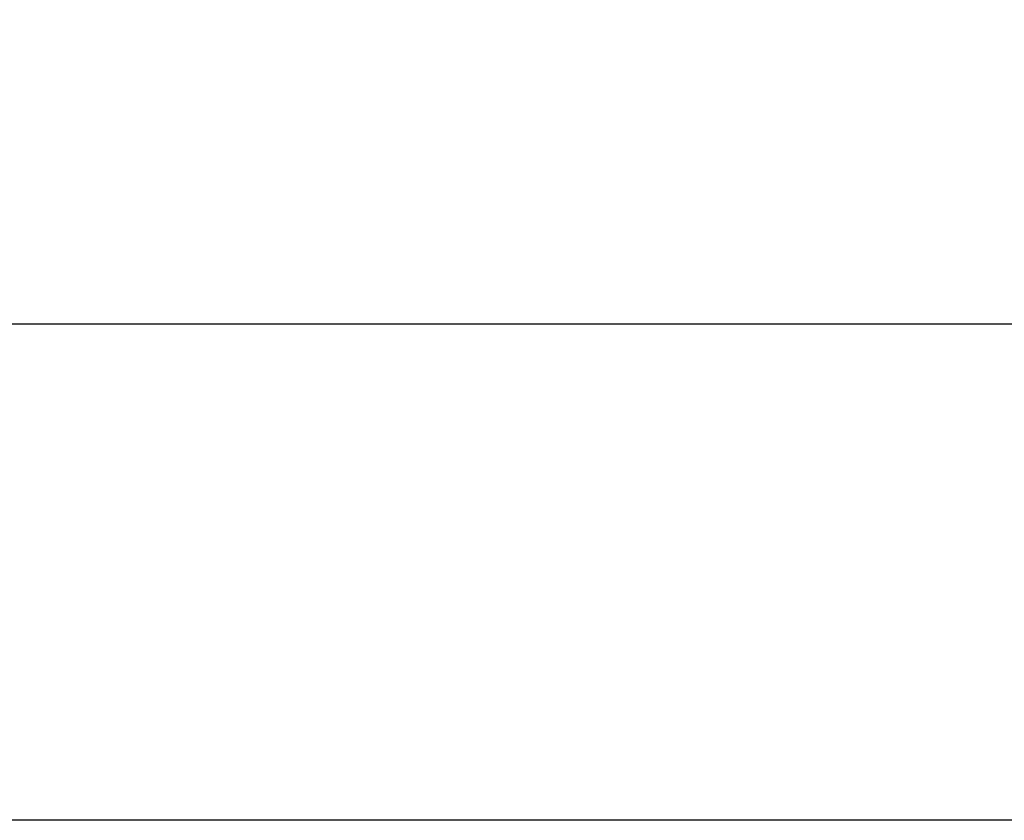
# Model space of a CAD drawing. Extents: x -82 to 2018, y 235 to 3205.
# Drawn here: x 1565 to 1716, y 2574 to 2697 of the extents above; entities that cross this region are included whole.
import ezdxf

# ---------------------------------------------------------------- set-up
doc = ezdxf.new("R2010")
doc.units = 0
doc.header["$LTSCALE"] = 75
doc.header["$MEASUREMENT"] = 0
doc.layers.get('DEFPOINTS').update_dxf_attribs({"linetype": 'CONTINUOUS'})
doc.layers.add('kote', color=152, linetype='CONTINUOUS', lineweight=0)
doc.layers.add('SICHTBAR', color=7, linetype='CONTINUOUS')
doc.styles.get("Standard").update_dxf_attribs({"font": 'SIMPLEX.SHX', "width": 0.8})
doc.dimstyles.new('VARIABEL-ST', dxfattribs={"dimscale": 40, "dimtxt": 7, "dimasz": 2, "dimexe": 1, "dimexo": 1, "dimgap": 0.6, "dimtad": 1, "dimdsep": 46, "dimtxsty": 'Standard', "dimcen": 0, "dimclrd": 256, "dimclre": 256, "dimclrt": 5, "dimadec": 0, "dimazin": 0, "dimtp": 0.1, "dimtm": 0.1, "dimtfac": 0.71, "dimtmove": 0, "dimatfit": 3, "dimfxl": 1, "dimtzin": 0, "dimarcsym": 0})

# ---------------------------------------------------------------- blocks, each defined once
blk = doc.blocks.new('*D67')
at = {"layer": 'DEFPOINTS', "color": 0, "transparency": 16777216}
for p in [(1864.01, 2649.84), (864.01, 2573.62), (1864.01, 2573.62)]:
    blk.add_point(p, dxfattribs=at)
at = {"layer": 'kote', "lineweight": -2, "transparency": 16777216}
for p, q in [((864.01, 2593.62), (864.01, 2669.84)), ((1864.01, 2593.62), (1864.01, 2669.84)), ((904.01, 2649.84), (1824.01, 2649.84))]:
    blk.add_line(p, q, dxfattribs=at)
at = {"layer": 'kote', "transparency": 16777216}
for points in [[(904.01, 2656.51), (904.01, 2643.18), (864.01, 2649.84)], [(1824.01, 2656.51), (1824.01, 2643.18), (1864.01, 2649.84)]]:
    blk.add_solid(points, dxfattribs=at)
at = {"layer": 'kote', "transparency": 16777216, "insert": (1364.01, 2676.84), "char_height": 30, "attachment_point": 5}
blk.add_mtext('100', dxfattribs=at)

msp = doc.modelspace()

# ---------------------------------------------------------------- linework, layer by layer
at = {"layer": 'SICHTBAR', "lineweight": 30}
msp.add_line((1864.01, 2573.62), (864.01, 2573.62), dxfattribs=at)

# ---------------------------------------------------------------- dimensions: what is measured, and where the dimension line sits
at = {"layer": 'kote'}
dim = msp.add_linear_dim(base=(1864.01, 2649.84), p1=(864.01, 2573.62), p2=(1864.01, 2573.62), text='100', dimstyle='VARIABEL-ST', override={"dimscale": 20, "dimtxt": 1.5, "dimtoh": 1, "dimdec": 0, "dimpost": '<>', "dimclrt": 256, "dimtofl": 0, "dimatfit": 0}, dxfattribs=at)
dim.commit()
dim.dimension.update_dxf_attribs({"geometry": '*D67', "text_midpoint": (1364.01, 2676.84)})

doc.saveas('drawing.dxf')
